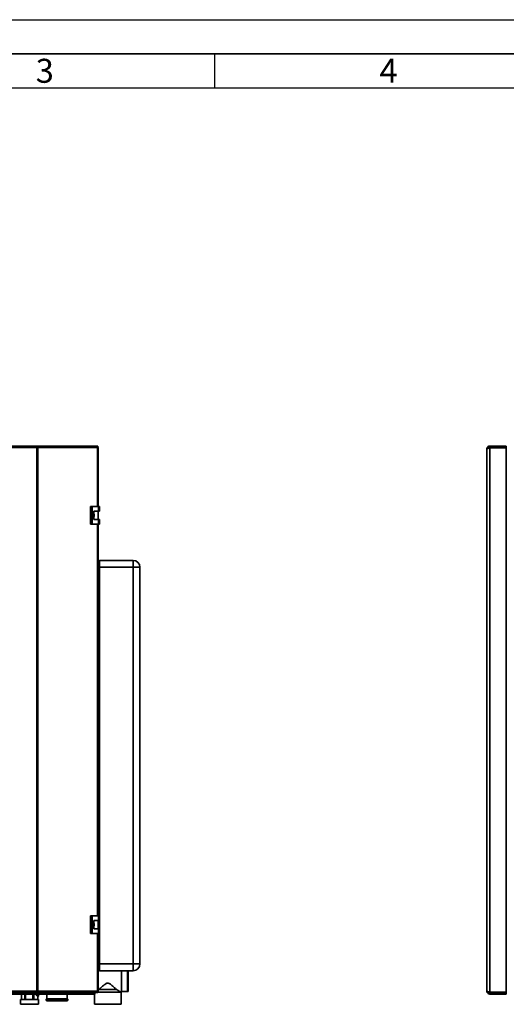
# Paper-space layout 'Blatt3' of a CAD drawing. Units: millimetres. Extents: x 0 to 4200, y 0 to 2970.
# Drawn here: x 1316 to 2026, y 1533 to 2970 of the extents above; entities that cross this region are included whole.
import ezdxf

# ---------------------------------------------------------------- set-up
doc = ezdxf.new("R2010")
doc.units = ezdxf.units.MM
doc.layers.add('61', color=7, linetype='Continuous')
doc.layers.add('62', color=7, linetype='Continuous')
doc.styles.add('SLDTEXTSTYLE0', font='TXT', dxfattribs={"width": 0.75})

psp = doc.layouts.new('Blatt3')

# ---------------------------------------------------------------- linework, layer by layer
at = {"color": 7, "linetype": 'Continuous', "lineweight": 35, "ltscale": 10}
for p, q in [((1340.54, 2345.35), (1142.22, 2345.35)), ((1340.01, 2347.65), (1142.75, 2347.65)), ((1340.95, 2347.65), (1340.01, 2347.65)), ((1340.42, 2346.15), (1340.95, 2346.15)), ((1340.54, 1551.95), (1340.54, 2345.35)), ((1342.02, 2345.35), (1340.54, 2345.35)), ((1340.95, 2347.65), (1427.77, 2347.65)), ((1340.95, 2347.65), (1340.95, 2346.15)), ((1342.02, 2345.35), (1342.02, 1551.95)), ((1429.25, 2345.35), (1342.02, 2345.35)), ((1427.77, 2347.65), (1429.53, 2347.65)), ((1429.15, 2346.15), (1429.53, 2346.15)), ((1429.25, 2345.35), (1430.07, 2345.35)), ((1429.53, 2346.15), (1429.53, 2347.65)), ((1430.07, 2259.4), (1430.07, 2345.35)), ((1997.44, 1552.15), (1997.44, 2343.15)), ((2001.94, 2347.65), (2001.94, 2345.65)), ((2001.94, 2347.65), (2025.94, 2347.65)), ((2001.94, 2345.65), (2025.94, 2345.65)), ((2001.94, 1550.36), (2001.94, 2344.94)), ((2001.94, 2344.94), (2025.94, 2344.94)), ((2025.94, 2345.65), (2025.94, 2347.65)), ((2025.94, 1550.36), (2025.94, 2344.94)), ((1418.75, 2259.4), (1418.75, 2233.4)), ((1421.57, 2259.4), (1418.75, 2259.4)), ((1421.57, 2259.4), (1421.57, 2233.4)), ((1430.76, 2259.4), (1421.57, 2259.4)), ((1430.76, 2252.4), (1430.76, 2259.4)), ((1430.76, 2259.4), (1432.19, 2259.4)), ((1432.19, 2252.4), (1432.19, 2259.4)), ((1423.87, 2252.4), (1430.76, 2252.4)), ((1423.87, 2240.4), (1423.87, 2252.4)), ((1429.96, 2240.4), (1429.96, 2252.4)), ((1430.76, 2252.4), (1432.19, 2252.4)), ((1418.75, 2233.4), (1421.57, 2233.4)), ((1421.57, 2233.4), (1430.76, 2233.4)), ((1430.76, 2240.4), (1423.87, 2240.4)), ((1430.07, 1661.9), (1430.07, 2233.4)), ((1430.76, 2233.4), (1430.76, 2240.4)), ((1430.76, 2240.4), (1432.19, 2240.4)), ((1430.76, 2233.4), (1432.19, 2233.4)), ((1432.19, 2233.4), (1432.19, 2240.4)), ((1432.09, 2180.65), (1430.07, 2178.63)), ((1432.09, 2180.65), (1432.09, 2170.65)), ((1432.09, 2180.65), (1481.09, 2180.65)), ((1432.09, 2170.65), (1432.09, 1661.9)), ((1481.09, 2170.65), (1432.09, 2170.65)), ((1481.09, 2180.65), (1481.09, 2170.65)), ((1481.09, 1591.65), (1481.09, 2170.65)), ((1491.09, 2170.65), (1481.09, 2170.65)), ((1491.09, 2170.65), (1491.09, 1591.65)), ((1418.75, 1661.9), (1418.75, 1635.9)), ((1421.57, 1661.9), (1418.75, 1661.9)), ((1421.57, 1661.9), (1421.57, 1635.9)), ((1430.76, 1661.9), (1421.57, 1661.9)), ((1423.87, 1654.9), (1430.76, 1654.9)), ((1423.87, 1642.9), (1423.87, 1654.9)), ((1429.96, 1642.9), (1429.96, 1654.9)), ((1430.76, 1654.9), (1430.76, 1661.9)), ((1430.76, 1661.9), (1432.19, 1661.9)), ((1430.76, 1654.9), (1432.19, 1654.9)), ((1432.09, 1654.9), (1432.09, 1642.9)), ((1432.19, 1654.9), (1432.19, 1661.9)), ((1430.76, 1642.9), (1423.87, 1642.9)), ((1430.76, 1635.9), (1430.76, 1642.9)), ((1430.76, 1642.9), (1432.19, 1642.9)), ((1432.19, 1635.9), (1432.19, 1642.9)), ((1418.75, 1635.9), (1421.57, 1635.9)), ((1421.57, 1635.9), (1430.76, 1635.9)), ((1430.07, 1551.95), (1430.07, 1635.9)), ((1430.76, 1635.9), (1432.19, 1635.9)), ((1432.09, 1635.9), (1432.09, 1591.65)), ((1430.07, 1583.67), (1432.09, 1581.65)), ((1432.09, 1591.65), (1481.09, 1591.65)), ((1432.09, 1591.65), (1432.09, 1581.65)), ((1481.09, 1581.65), (1432.09, 1581.65)), ((1464.12, 1581.65), (1464.12, 1567.65)), ((1474.12, 1581.65), (1474.12, 1552.15)), ((1481.09, 1591.65), (1491.09, 1591.65)), ((1481.09, 1591.65), (1481.09, 1581.65)), ((1464.12, 1567.65), (1464.12, 1550.15)), ((1431.62, 1554.48), (1456.62, 1554.48)), ((1142.22, 1551.95), (1340.54, 1551.95)), ((1142.75, 1549.65), (1340.01, 1549.65)), ((1335.75, 1547.65), (1149.43, 1547.65)), ((1316.87, 1539.65), (1316.87, 1532.65)), ((1316.87, 1539.65), (1329.49, 1539.65)), ((1318.09, 1547.65), (1318.09, 1539.65)), ((1318.09, 1539.65), (1318.09, 1547.65)), ((1323, 1547.65), (1323, 1539.65)), ((1324.28, 1539.65), (1324.28, 1547.65)), ((1329.49, 1539.65), (1343.31, 1539.65)), ((1334.93, 1547.65), (1334.93, 1539.65)), ((1402.37, 1547.65), (1335.75, 1547.65)), ((1335.76, 1547.76), (1335.76, 1549.19)), ((1336.27, 1539.65), (1336.27, 1547.65)), ((1339.46, 1547.15), (1339.44, 1547.65)), ((1340.01, 1549.65), (1340.95, 1549.65)), ((1340.95, 1551.15), (1340.42, 1551.15)), ((1340.54, 1551.95), (1342.02, 1551.95)), ((1340.95, 1549.65), (1340.95, 1551.15)), ((1427.77, 1549.65), (1340.95, 1549.65)), ((1342.02, 1551.95), (1429.25, 1551.95)), ((1342.02, 1544.7), (1342.02, 1539.65)), ((1342.08, 1544.65), (1343.08, 1544.65)), ((1342.09, 1539.65), (1342.09, 1544.65)), ((1343.28, 1547.4), (1342.85, 1547.4)), ((1345.59, 1547.4), (1343.28, 1547.4)), ((1343.31, 1532.65), (1343.31, 1539.65)), ((1355.09, 1547.4), (1345.59, 1547.4)), ((1354.09, 1539.23), (1354.09, 1539.15)), ((1355.09, 1547.65), (1355.09, 1540.65)), ((1385.09, 1540.65), (1355.09, 1540.65)), ((1385.09, 1540.65), (1385.09, 1547.65)), ((1386.09, 1539.15), (1386.09, 1539.23)), ((1402.39, 1547.65), (1402.37, 1547.65)), ((1402.39, 1547.65), (1402.39, 1547.65)), ((1403.97, 1547.65), (1402.39, 1547.65)), ((1403.97, 1549.15), (1403.76, 1549.15)), ((1403.97, 1549.15), (1403.97, 1547.65)), ((1405, 1549.15), (1403.97, 1549.15)), ((1425.09, 1547.65), (1403.97, 1547.65)), ((1404.06, 1549.65), (1404.06, 1549.15)), ((1405, 1549.15), (1405.02, 1549.15)), ((1405.02, 1549.65), (1405.02, 1549.15)), ((1405.02, 1549.15), (1424.27, 1549.15)), ((1424.27, 1549.15), (1424.53, 1549.15)), ((1425.09, 1549.15), (1424.53, 1549.15)), ((1424.62, 1547.65), (1424.62, 1532.65)), ((1425.09, 1549.15), (1425.09, 1549.65)), ((1425.09, 1549.15), (1425.09, 1547.65)), ((1429.53, 1549.65), (1427.77, 1549.65)), ((1429.53, 1551.15), (1429.15, 1551.15)), ((1430.07, 1551.95), (1429.25, 1551.95)), ((1429.53, 1551.15), (1429.53, 1549.65)), ((1429.53, 1550.15), (1463.62, 1550.15)), ((1463.62, 1532.65), (1463.62, 1550.15)), ((1463.62, 1550.15), (1464.12, 1550.15)), ((1464.12, 1551.15), (1473.12, 1551.15)), ((2001.94, 1550.36), (2025.94, 1550.36)), ((2001.94, 1547.65), (2001.94, 1549.65)), ((2001.94, 1549.65), (2025.94, 1549.65)), ((2001.94, 1547.65), (2025.94, 1547.65)), ((2025.94, 1549.65), (2025.94, 1547.65)), ((1316.87, 1532.65), (1329.49, 1532.65)), ((1329.49, 1532.65), (1343.31, 1532.65)), ((1384.59, 1537.65), (1355.59, 1537.65)), ((1424.62, 1532.65), (1463.62, 1532.65))]:
    psp.add_line(p, q, dxfattribs=at)
at = {"color": 1, "linetype": 'Continuous', "lineweight": 35, "ltscale": 10}
for p, q in [((1429.25, 2259.4), (1429.25, 2345.35)), ((1429.25, 1661.9), (1429.25, 2233.4)), ((1432.09, 2170.65), (1430.07, 2170.65)), ((1429.25, 1551.95), (1429.25, 1635.9)), ((1430.07, 1591.65), (1432.09, 1591.65)), ((1473.12, 1551.15), (1473.12, 1581.65)), ((1370.09, 1539.23), (1354.09, 1539.23)), ((1354.09, 1539.15), (1386.09, 1539.15)), ((1386.09, 1539.23), (1370.09, 1539.23)), ((1424.27, 1549.15), (1424.27, 1549.65))]:
    psp.add_line(p, q, dxfattribs=at)
at = {"color": 7, "linetype": 'Continuous', "lineweight": 35, "ltscale": 10, "flags": 128}
for points in [[(1429.25, 2345.35), (1429.22, 2345.8), (1429.13, 2346.23), (1429, 2346.63), (1428.81, 2346.98), (1428.59, 2347.26), (1428.33, 2347.48), (1428.06, 2347.61), (1427.77, 2347.65)], [(1343.3, 1547.4), (1343.26, 1546.26), (1343.21, 1545.38), (1343.14, 1544.84), (1343.08, 1544.65), (1343.01, 1544.84), (1342.95, 1545.38), (1342.89, 1546.26), (1342.85, 1547.4)], [(1427.77, 1549.65), (1428.06, 1549.7), (1428.33, 1549.83), (1428.59, 1550.04), (1428.81, 1550.32), (1429, 1550.67), (1429.13, 1551.07), (1429.22, 1551.5), (1429.25, 1551.95)]]:
    psp.add_lwpolyline(points, dxfattribs=at)
at = {"color": 7, "linetype": 'Continuous', "lineweight": 35, "ltscale": 100}
for centre, radius, start, end in [((1481.09, 2170.65), 10, 0, 90), ((1481.09, 1591.65), 10, 270, 0), ((1345.59, 1547.9), 0.5, 210, 270), ((1355.59, 1539.23), 1.5, 109.47122, 180), ((1355.59, 1539.15), 1.5, 180, 270), ((1384.59, 1539.15), 1.5, 270, 0), ((1384.59, 1539.23), 1.5, 0, 70.52878), ((1401.9, 1549.54), 1.95, 284.19996, 3.32536), ((1473.12, 1552.15), 1, 270, 0)]:
    psp.add_arc(centre, radius, start, end, dxfattribs=at)
at = {"color": 1, "linetype": 'Continuous', "lineweight": 35, "ltscale": 100}
psp.add_arc((1345.84, 1547.64), 0.338, 177.43228, 223.95397, dxfattribs=at)
at = {"color": 7, "linetype": 'Continuous', "lineweight": 35, "ltscale": 100}
for centre, major_axis, ratio, start_param, end_param in [((1342.49, 1550.65), (0, 6), 0.6220592, 2.1934919, 3.0151289), ((1343.28, 1547.9), (0.522, 0), 0.9576022, 3.6651914, 4.712389)]:
    psp.add_ellipse(centre, major_axis=major_axis, ratio=ratio, start_param=start_param, end_param=end_param, dxfattribs=at)
at = {"color": 7, "linetype": 'Continuous', "lineweight": 35, "ltscale": 10}
for points in [[(1340.01, 2347.65), (1340.06, 2347.62), (1340.14, 2347.55), (1340.28, 2347.02), (1340.41, 2346.26), (1340.5, 2345.65), (1340.54, 2345.35)], [(1342.02, 2345.35), (1342.03, 2345.65), (1342.06, 2346.26), (1341.82, 2347.02), (1341.43, 2347.55), (1341.11, 2347.62), (1340.95, 2347.65)], [(1341.06, 2345.35), (1341.08, 2345.46), (1341.14, 2345.67), (1341.12, 2345.93), (1341.05, 2346.11), (1340.98, 2346.14), (1340.95, 2346.15)], [(1340.54, 1551.95), (1340.5, 1551.65), (1340.41, 1551.05), (1340.28, 1550.29), (1340.14, 1549.75), (1340.06, 1549.69), (1340.01, 1549.65)], [(1340.95, 1549.65), (1341.11, 1549.69), (1341.43, 1549.75), (1341.82, 1550.29), (1342.06, 1551.05), (1342.03, 1551.65), (1342.02, 1551.95)], [(1340.95, 1551.15), (1340.98, 1551.16), (1341.05, 1551.19), (1341.12, 1551.37), (1341.14, 1551.64), (1341.08, 1551.85), (1341.06, 1551.95)]]:
    psp.add_open_spline(points, degree=3, dxfattribs=at)
for points, knots in [([(2001.94, 2347.65), (2001.82, 2347.65), (2001.56, 2347.64), (2001.17, 2347.59), (2000.79, 2347.51), (2000.41, 2347.39), (1999.93, 2347.19), (1999.47, 2346.93), (1999.06, 2346.61), (1998.77, 2346.35), (1998.5, 2346.06), (1998.26, 2345.75), (1998.05, 2345.42), (1997.81, 2344.96), (1997.63, 2344.46), (1997.52, 2344.02), (1997.47, 2343.69), (1997.45, 2343.42), (1997.44, 2343.22), (1997.44, 2343.15)], [0, 0, 0, 0, 0.0544266, 0.1092311, 0.1652269, 0.2216346, 0.276068, 0.3867842, 0.4431995, 0.4976329, 0.5524444, 0.6084477, 0.664863, 0.7192964, 0.8300125, 0.8864278, 0.9146917, 0.9714706, 1, 1, 1, 1]), ([(1997.44, 2343.15), (1997.45, 2343.18), (1997.45, 2343.25), (1997.51, 2343.35), (1997.59, 2343.45), (1997.71, 2343.55), (1997.91, 2343.68), (1998.17, 2343.81), (1998.48, 2343.94), (1998.75, 2344.04), (1999.03, 2344.14), (1999.34, 2344.24), (1999.68, 2344.34), (2000.14, 2344.47), (2000.63, 2344.61), (2001.08, 2344.72), (2001.41, 2344.81), (2001.68, 2344.88), (2001.88, 2344.93), (2001.94, 2344.94)], [0, 0, 0, 0, 0.0544266, 0.1092311, 0.1652269, 0.2216346, 0.276068, 0.3867842, 0.4431995, 0.4976329, 0.5524444, 0.6084477, 0.664863, 0.7192964, 0.8300125, 0.8864278, 0.9146917, 0.9714706, 1, 1, 1, 1]), ([(2001.94, 2345.65), (2001.87, 2345.65), (2001.71, 2345.64), (2001.48, 2345.61), (2001.25, 2345.56), (2001.02, 2345.48), (2000.81, 2345.38), (2000.61, 2345.27), (2000.42, 2345.14), (2000.24, 2344.99), (2000.08, 2344.82), (1999.93, 2344.64), (1999.83, 2344.49), (1999.78, 2344.39), (1999.76, 2344.37)], [0, 0, 0, 0, 0.0872852, 0.1751992, 0.2650975, 0.3556833, 0.4414296, 0.5277718, 0.6159908, 0.7048593, 0.7906036, 0.8769438, 0.9651607, 1, 1, 1, 1]), ([(1423.87, 2248.43), (1423.87, 2248.42), (1423.94, 2248.32), (1424.04, 2248.11), (1424.21, 2247.71), (1424.33, 2247.28), (1424.39, 2246.85), (1424.43, 2246.41), (1424.4, 2245.96), (1424.32, 2245.51), (1424.2, 2245.07), (1424.05, 2244.69), (1423.9, 2244.44), (1423.87, 2244.38)], [0, 0, 0, 0, 0.0059909, 0.087045, 0.1626465, 0.3162785, 0.3944611, 0.4725204, 0.6312112, 0.7120284, 0.7911346, 0.9521414, 1, 1, 1, 1]), ([(1423.87, 1650.93), (1423.87, 1650.92), (1423.94, 1650.82), (1424.04, 1650.61), (1424.21, 1650.21), (1424.33, 1649.78), (1424.39, 1649.35), (1424.43, 1648.91), (1424.4, 1648.46), (1424.32, 1648.01), (1424.2, 1647.57), (1424.05, 1647.19), (1423.9, 1646.94), (1423.87, 1646.88)], [0, 0, 0, 0, 0.0059909, 0.087045, 0.1626465, 0.3162785, 0.3944611, 0.4725204, 0.6312112, 0.7120284, 0.7911346, 0.9521414, 1, 1, 1, 1]), ([(1430.07, 1553.6), (1430.25, 1553.71), (1430.74, 1554), (1431.28, 1554.29), (1431.62, 1554.48)], [0, 0, 0, 0, 0.3588755, 1, 1, 1, 1]), ([(1431.62, 1554.48), (1432.02, 1554.86), (1433.28, 1556.05), (1435.64, 1558.26), (1438.44, 1560.67), (1440.88, 1562.47), (1442.78, 1563.39), (1444.43, 1563.57), (1445.94, 1563.18), (1447.39, 1562.41), (1449.35, 1561.02), (1451.66, 1559.09), (1454.28, 1556.68), (1455.83, 1555.22), (1456.62, 1554.48)], [0, 0, 0, 0, 0.0612052, 0.1913399, 0.3215441, 0.4071264, 0.4662504, 0.5088816, 0.5514838, 0.6034174, 0.6556047, 0.7690017, 0.8824308, 1, 1, 1, 1]), ([(1456.62, 1554.48), (1456.91, 1554.32), (1457.49, 1554), (1458.32, 1553.52), (1459.13, 1553.04), (1459.88, 1552.58), (1460.58, 1552.14), (1461.22, 1551.74), (1461.81, 1551.35), (1462.44, 1550.94), (1463.04, 1550.54), (1463.42, 1550.28), (1463.59, 1550.17), (1463.61, 1550.15), (1463.62, 1550.15)], [0, 0, 0, 0, 0.076975, 0.1541723, 0.2321212, 0.3103639, 0.3854522, 0.4608967, 0.5376224, 0.614879, 0.7369687, 0.8623308, 0.9308018, 1, 1, 1, 1]), ([(1335.55, 1549.65), (1335.58, 1549.45), (1335.66, 1548.95), (1335.73, 1548.29), (1335.77, 1547.75), (1335.76, 1547.69), (1335.75, 1547.65)], [0, 0, 0, 0, 0.1826809, 0.4566862, 0.7288941, 1, 1, 1, 1]), ([(1335.75, 1547.65), (1335.9, 1547.68), (1336.2, 1547.73), (1336.65, 1548.11), (1337.03, 1548.68), (1337.26, 1549.23), (1337.33, 1549.56), (1337.35, 1549.65)], [0, 0, 0, 0, 0.23212336, 0.46031645, 0.68868984, 0.91925894, 1, 1, 1, 1]), ([(1335.75, 1549.15), (1335.79, 1549.16), (1335.86, 1549.17), (1336, 1549.27), (1336.14, 1549.43), (1336.24, 1549.56), (1336.29, 1549.64), (1336.29, 1549.65)], [0, 0, 0, 0, 0.2392604, 0.4787094, 0.7160378, 0.9655531, 1, 1, 1, 1]), ([(1342.02, 1544.7), (1342.03, 1544.69), (1342.06, 1544.66), (1342.07, 1544.65), (1342.08, 1544.65), (1342.08, 1544.65)], [0, 0, 0, 0, 0.49379, 0.9899914, 1, 1, 1, 1]), ([(2001.94, 1550.36), (2001.82, 1550.39), (2001.56, 1550.46), (2001.17, 1550.55), (2000.79, 1550.65), (2000.41, 1550.75), (1999.93, 1550.89), (1999.47, 1551.02), (1999.06, 1551.15), (1998.77, 1551.25), (1998.5, 1551.35), (1998.26, 1551.45), (1998.05, 1551.55), (1997.81, 1551.68), (1997.63, 1551.81), (1997.52, 1551.93), (1997.47, 1552.02), (1997.45, 1552.08), (1997.44, 1552.13), (1997.44, 1552.15)], [0, 0, 0, 0, 0.0544266, 0.1092311, 0.1652269, 0.2216346, 0.276068, 0.3867842, 0.4431995, 0.4976329, 0.5524444, 0.6084477, 0.664863, 0.7192964, 0.8300125, 0.8864278, 0.9146917, 0.9714706, 1, 1, 1, 1]), ([(1997.44, 1552.15), (1997.5, 1551.63), (1997.6, 1550.58), (1998.43, 1549.21), (1999.63, 1548.19), (2000.89, 1547.71), (2001.68, 1547.67), (2001.94, 1547.65)], [0, 0, 0, 0, 0.2215055, 0.4430395, 0.6645736, 0.8861075, 1, 1, 1, 1]), ([(1999.81, 1550.92), (1999.9, 1550.76), (2000.15, 1550.32), (2000.84, 1549.85), (2001.5, 1549.66), (2001.88, 1549.65), (2001.94, 1549.65)], [0, 0, 0, 0, 0.215654, 0.5697732, 0.9238927, 1, 1, 1, 1])]:
    psp.add_open_spline(points, degree=3, knots=knots, dxfattribs=at)
at = {"layer": '61', "ltscale": 10}
psp.add_line((0, 2970), (4200, 2970), dxfattribs=at)
at = {"layer": '61', "color": 7, "linetype": 'Continuous', "lineweight": 35, "ltscale": 10}
psp.add_line((4150, 2920), (50, 2920), dxfattribs=at)
at = {"layer": '61', "color": 7, "linetype": 'Continuous', "ltscale": 10}
psp.add_line((4100, 2870), (100, 2870), dxfattribs=at)
at = {"layer": '62', "color": 7, "linetype": 'Continuous', "ltscale": 10}
psp.add_line((1600, 2920), (1600, 2870), dxfattribs=at)

# ---------------------------------------------------------------- texts
at = {"layer": '62', "ltscale": 10, "char_height": 35, "attachment_point": 2, "style": 'SLDTEXTSTYLE0'}
for s, insert in [('3', (1352.29, 2912.9)), ('4', (1854.1, 2912.9))]:
    psp.add_mtext(s, dxfattribs=dict(at, insert=insert))

doc.saveas('drawing.dxf')
